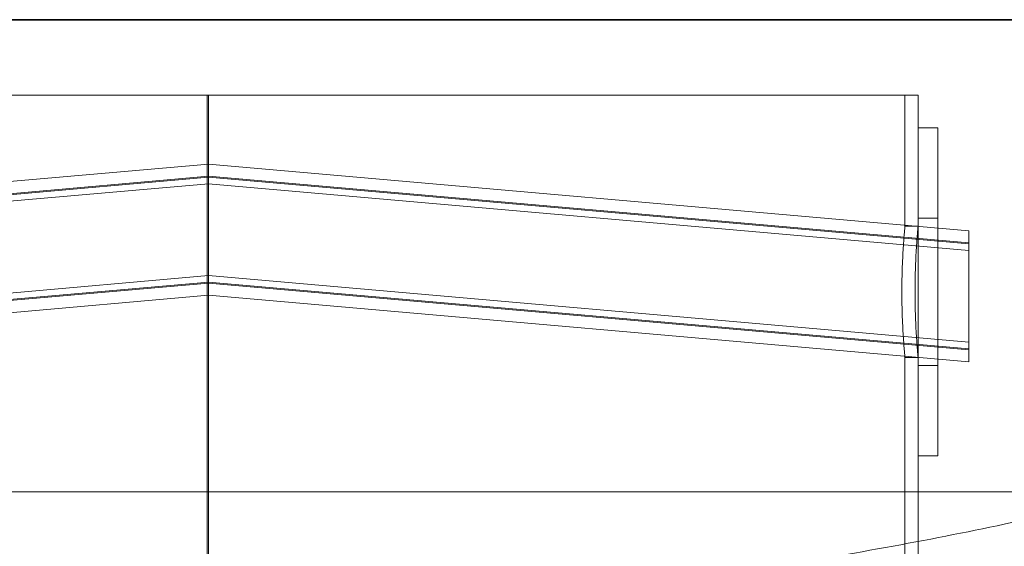
# Model space of a CAD drawing. Units: millimetres. Extents: x 245639 to 260896, y 159113 to 179484.
# Drawn here: x 252971 to 253272, y 175502 to 175663 of the extents above; entities that cross this region are included whole.
import ezdxf

# ---------------------------------------------------------------- set-up
doc = ezdxf.new("R2010")
doc.units = ezdxf.units.MM
doc.linetypes.add('DASHED', pattern=[0])
doc.layers.add('Hidden (ISO)', color=7, linetype='DASHED', lineweight=18)
doc.layers.add('Visible (ISO)', color=7, linetype='Continuous', lineweight=35)

msp = doc.modelspace()

# ---------------------------------------------------------------- linework, layer by layer
at = {"layer": 'Hidden (ISO)', "ltscale": 13.68873}
msp.add_line((253028.31, 175639.75), (252812.19, 175639.75), dxfattribs=at)
at = {"layer": 'Hidden (ISO)', "ltscale": 0.190278}
for p, q in [((253028.31, 175639.75), (253028.32, 175639.75)), ((253245.19, 175599.75), (253241.19, 175599.75)), ((253245.19, 175559.75), (253241.19, 175559.75))]:
    msp.add_line(p, q, dxfattribs=at)
at = {"layer": 'Hidden (ISO)', "ltscale": 13.043367}
for p, q in [((253028.31, 173589.75), (253028.31, 175639.75)), ((253028.32, 175639.75), (253028.32, 173589.75)), ((253028.69, 173589.75), (253028.69, 175639.75))]:
    msp.add_line(p, q, dxfattribs=at)
at = {"layer": 'Hidden (ISO)', "ltscale": 0.017552}
msp.add_line((253028.69, 175639.75), (253028.32, 175639.75), dxfattribs=at)
at = {"layer": 'Hidden (ISO)', "ltscale": 13.703958}
msp.add_line((253245.19, 175639.75), (253028.69, 175639.75), dxfattribs=at)
at = {"layer": 'Hidden (ISO)', "ltscale": 1.903676}
msp.add_line((253241.19, 175599.75), (253241.19, 175639.75), dxfattribs=at)
at = {"layer": 'Hidden (ISO)', "ltscale": 0.475844}
msp.add_line((253245.19, 175629.75), (253245.19, 175639.75), dxfattribs=at)
at = {"layer": 'Hidden (ISO)', "ltscale": 7.476009}
for p, q in [((253245.19, 175529.75), (253245.19, 175629.75)), ((253251.19, 175529.75), (253251.19, 175629.75))]:
    msp.add_line(p, q, dxfattribs=at)
at = {"layer": 'Hidden (ISO)', "ltscale": 0.285466}
for p, q in [((253251.19, 175629.75), (253245.19, 175629.75)), ((253251.19, 175602.25), (253245.19, 175602.25)), ((253251.19, 175557.25), (253245.19, 175557.25)), ((253251.19, 175529.75), (253245.19, 175529.75))]:
    msp.add_line(p, q, dxfattribs=at)
at = {"layer": 'Hidden (ISO)', "ltscale": 14.076777}
for p, q in [((253028.69, 175618.69), (252796.69, 175598.39)), ((253260.69, 175598.39), (253028.69, 175618.69)), ((253028.69, 175614.99), (252796.69, 175594.69)), ((253028.69, 175614.69), (252796.69, 175594.39)), ((253028.69, 175612.69), (252796.69, 175592.39)), ((253260.69, 175594.69), (253028.69, 175614.99)), ((253260.69, 175594.39), (253028.69, 175614.69)), ((253260.69, 175592.39), (253028.69, 175612.69)), ((253028.69, 175584.69), (252796.69, 175564.39)), ((253028.69, 175582.69), (252796.69, 175562.39)), ((253260.69, 175564.39), (253028.69, 175584.69)), ((253260.69, 175562.39), (253028.69, 175582.69)), ((253028.69, 175582.39), (252796.69, 175562.09)), ((253260.69, 175562.09), (253028.69, 175582.39)), ((253028.69, 175578.69), (252796.69, 175558.39)), ((253260.69, 175558.39), (253028.69, 175578.69))]:
    msp.add_line(p, q, dxfattribs=at)
at = {"layer": 'Hidden (ISO)', "ltscale": 2.990344}
msp.add_line((253260.69, 175598.39), (253260.69, 175558.39), dxfattribs=at)
at = {"layer": 'Hidden (ISO)', "ltscale": 6.980718}
msp.add_line((253241.19, 175413.08), (253241.19, 175559.75), dxfattribs=at)
at = {"layer": 'Hidden (ISO)', "ltscale": 5.552886}
msp.add_line((253245.19, 175413.08), (253245.19, 175529.75), dxfattribs=at)
at = {"layer": 'Hidden (ISO)', "ltscale": 13.838465}
msp.add_line((253320.19, 175518.75), (252737.19, 175518.75), dxfattribs=at)
at = {"layer": 'Hidden (ISO)', "ltscale": 12.794165}
msp.add_line((253245.19, 174883.75), (253245.19, 175518.75), dxfattribs=at)
at = {"layer": 'Hidden (ISO)', "ltscale": 1.495936}
for points, knots in [([(253241.19, 175599.75), (253241.19, 175599.75), (253241.18, 175599.63), (253241.13, 175599.12), (253241.1, 175598.74), (253241.01, 175597.72), (253240.95, 175597.08), (253240.84, 175595.61), (253240.78, 175594.78), (253240.66, 175593), (253240.6, 175592), (253240.48, 175589.82), (253240.43, 175588.64), (253240.34, 175586.17), (253240.3, 175584.89), (253240.26, 175582.31), (253240.25, 175581.01), (253240.25, 175579.75)], [9.046228, 9.046228, 9.046228, 9.046228, 9.423154, 9.423154, 9.800079, 9.800079, 10.177005, 10.177005, 10.553931, 10.553931, 10.930857, 10.930857, 11.307784, 11.307784, 11.684711, 11.684711, 12.061637, 12.061637, 12.061637, 12.061637]), ([(253240.25, 175579.75), (253240.25, 175578.49), (253240.26, 175577.19), (253240.3, 175574.61), (253240.34, 175573.33), (253240.43, 175570.86), (253240.48, 175569.68), (253240.6, 175567.5), (253240.66, 175566.5), (253240.78, 175564.72), (253240.84, 175563.89), (253240.95, 175562.42), (253241.01, 175561.78), (253241.1, 175560.76), (253241.13, 175560.38), (253241.18, 175559.87), (253241.19, 175559.75), (253241.19, 175559.75)], [0, 0, 0, 0, 0.376927, 0.376927, 0.753853, 0.753853, 1.13078, 1.13078, 1.507707, 1.507707, 1.884632, 1.884632, 2.261558, 2.261558, 2.638484, 2.638484, 3.015409, 3.015409, 3.015409, 3.015409])]:
    msp.add_open_spline(points, degree=3, knots=knots, dxfattribs=at)
at = {"layer": 'Hidden (ISO)', "ltscale": 1.495906}
for points, knots in [([(253244.26, 175579.75), (253244.26, 175581.01), (253244.27, 175582.31), (253244.32, 175584.89), (253244.36, 175586.17), (253244.44, 175588.64), (253244.5, 175589.82), (253244.61, 175592), (253244.67, 175593), (253244.78, 175594.78), (253244.84, 175595.61), (253244.96, 175597.08), (253245.01, 175597.72), (253245.1, 175598.74), (253245.13, 175599.12), (253245.18, 175599.63), (253245.19, 175599.75), (253245.19, 175599.75)], [0, 0, 0, 0, 0.376918, 0.376918, 0.753836, 0.753836, 1.130753, 1.130753, 1.507671, 1.507671, 1.884588, 1.884588, 2.261505, 2.261505, 2.638422, 2.638422, 3.015339, 3.015339, 3.015339, 3.015339]), ([(253245.19, 175559.75), (253245.19, 175559.75), (253245.18, 175559.87), (253245.13, 175560.38), (253245.1, 175560.76), (253245.01, 175561.78), (253244.96, 175562.42), (253244.84, 175563.89), (253244.78, 175564.72), (253244.67, 175566.5), (253244.61, 175567.5), (253244.5, 175569.68), (253244.44, 175570.86), (253244.36, 175573.33), (253244.32, 175574.61), (253244.27, 175577.19), (253244.26, 175578.49), (253244.26, 175579.75)], [9.046017, 9.046017, 9.046017, 9.046017, 9.422934, 9.422934, 9.79985, 9.79985, 10.176767, 10.176767, 10.553684, 10.553684, 10.930602, 10.930602, 11.30752, 11.30752, 11.684438, 11.684438, 12.061356, 12.061356, 12.061356, 12.061356])]:
    msp.add_open_spline(points, degree=3, knots=knots, dxfattribs=at)
at = {"layer": 'Hidden (ISO)', "ltscale": 12.684319}
msp.add_open_spline([(253459.19, 175562.75), (253459.19, 175562.75), (253458.54, 175562.52), (253455.84, 175561.55), (253453.8, 175560.82), (253448.29, 175558.88), (253444.83, 175557.67), (253436.51, 175554.79), (253431.65, 175553.14), (253420.63, 175549.45), (253414.46, 175547.42), (253400.92, 175543.08), (253393.55, 175540.77), (253377.79, 175535.99), (253369.39, 175533.51), (253351.79, 175528.51), (253342.58, 175525.98), (253323.61, 175521.01), (253313.5, 175518.47), (253292.19, 175513.4), (253280.98, 175510.87), (253257.59, 175505.96), (253245.42, 175503.58), (253220.3, 175499.07), (253207.35, 175496.95), (253180.87, 175493.09), (253167.34, 175491.34), (253139.9, 175488.3), (253126, 175487), (253098.09, 175484.93), (253084.08, 175484.15), (253056.2, 175483.12), (253042.34, 175482.87), (253015.04, 175482.87), (253001.18, 175483.12), (252973.3, 175484.15), (252959.29, 175484.93), (252931.38, 175487), (252917.48, 175488.3), (252890.04, 175491.34), (252876.51, 175493.09), (252850.03, 175496.95), (252837.08, 175499.07), (252811.96, 175503.58), (252799.78, 175505.96), (252776.4, 175510.87), (252765.19, 175513.4), (252743.87, 175518.47), (252733.77, 175521.01), (252714.79, 175525.98), (252705.59, 175528.51), (252687.98, 175533.51), (252679.59, 175535.99), (252663.83, 175540.77), (252656.46, 175543.08), (252642.92, 175547.42), (252636.75, 175549.45), (252625.73, 175553.14), (252620.87, 175554.79), (252612.55, 175557.67), (252609.09, 175558.88), (252603.58, 175560.82), (252601.53, 175561.55), (252598.84, 175562.52), (252598.19, 175562.75), (252598.19, 175562.75)], degree=3, knots=[65.502392, 65.502392, 65.502392, 65.502392, 69.594994, 69.594994, 73.687596, 73.687596, 77.780199, 77.780199, 81.872801, 81.872801, 85.965403, 85.965403, 90.058005, 90.058005, 94.150607, 94.150607, 98.24321, 98.24321, 102.338406, 102.338406, 106.433603, 106.433603, 110.5288, 110.5288, 114.623997, 114.623997, 118.719193, 118.719193, 122.81439, 122.81439, 126.909587, 126.909587, 131.004784, 131.004784, 135.099981, 135.099981, 139.195177, 139.195177, 143.290374, 143.290374, 147.385571, 147.385571, 151.480768, 151.480768, 155.575964, 155.575964, 159.671161, 159.671161, 163.766358, 163.766358, 167.85896, 167.85896, 171.951562, 171.951562, 176.044165, 176.044165, 180.136767, 180.136767, 184.229369, 184.229369, 188.321971, 188.321971, 192.414573, 192.414573, 196.507176, 196.507176, 196.507176, 196.507176], dxfattribs=at)
at = {"layer": 'Hidden (ISO)', "ltscale": 12.686254}
msp.add_open_spline([(252598.19, 175552.75), (252598.19, 175552.75), (252598.84, 175552.51), (252601.54, 175551.54), (252603.58, 175550.81), (252609.09, 175548.85), (252612.55, 175547.62), (252620.87, 175544.73), (252625.73, 175543.05), (252636.75, 175539.34), (252642.93, 175537.29), (252656.46, 175532.91), (252663.83, 175530.58), (252679.59, 175525.76), (252687.99, 175523.26), (252705.59, 175518.21), (252714.8, 175515.67), (252733.77, 175510.65), (252743.87, 175508.08), (252765.18, 175502.97), (252776.39, 175500.42), (252799.78, 175495.46), (252811.95, 175493.06), (252837.07, 175488.51), (252850.02, 175486.37), (252876.49, 175482.46), (252890.03, 175480.7), (252917.46, 175477.63), (252931.36, 175476.32), (252959.28, 175474.23), (252973.29, 175473.45), (253001.17, 175472.4), (253015.04, 175472.15), (253042.34, 175472.15), (253056.21, 175472.4), (253084.09, 175473.45), (253098.1, 175474.23), (253126.01, 175476.32), (253139.91, 175477.63), (253167.35, 175480.7), (253180.88, 175482.46), (253207.36, 175486.37), (253220.31, 175488.51), (253245.43, 175493.06), (253257.6, 175495.46), (253280.98, 175500.42), (253292.19, 175502.97), (253313.51, 175508.08), (253323.61, 175510.65), (253342.58, 175515.67), (253351.79, 175518.21), (253369.39, 175523.26), (253377.78, 175525.76), (253393.55, 175530.58), (253400.91, 175532.91), (253414.45, 175537.29), (253420.62, 175539.34), (253431.65, 175543.05), (253436.5, 175544.73), (253444.82, 175547.62), (253448.29, 175548.85), (253453.8, 175550.81), (253455.84, 175551.54), (253458.54, 175552.51), (253459.19, 175552.75), (253459.19, 175552.75)], degree=3, knots=[65.513903, 65.513903, 65.513903, 65.513903, 69.607177, 69.607177, 73.700451, 73.700451, 77.793725, 77.793725, 81.887, 81.887, 85.980274, 85.980274, 90.073548, 90.073548, 94.166822, 94.166822, 98.260097, 98.260097, 102.35606, 102.35606, 106.452024, 106.452024, 110.547987, 110.547987, 114.643951, 114.643951, 118.739915, 118.739915, 122.835878, 122.835878, 126.931842, 126.931842, 131.027805, 131.027805, 135.123769, 135.123769, 139.219733, 139.219733, 143.315696, 143.315696, 147.41166, 147.41166, 151.507623, 151.507623, 155.603587, 155.603587, 159.699551, 159.699551, 163.795514, 163.795514, 167.888788, 167.888788, 171.982063, 171.982063, 176.075337, 176.075337, 180.168611, 180.168611, 184.261885, 184.261885, 188.35516, 188.35516, 192.448434, 192.448434, 196.541708, 196.541708, 196.541708, 196.541708], dxfattribs=at)
at = {"layer": 'Visible (ISO)'}
msp.add_line((252596.29, 175662.75), (253461.09, 175662.75), dxfattribs=at)

doc.saveas('drawing.dxf')
